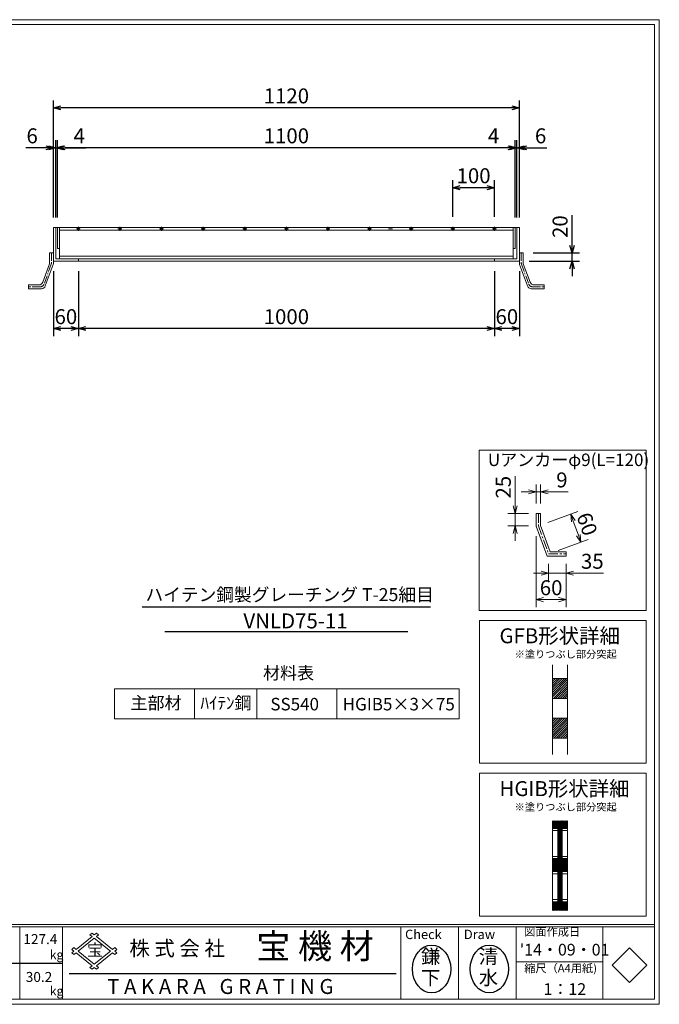
# Model space of a CAD drawing. Units: millimetres. Extents: x -180 to 3168, y -590 to 1778.
# Drawn here: x 1630 to 3168, y -590 to 1778 of the extents above; entities that cross this region are included whole.
import ezdxf

# ---------------------------------------------------------------- set-up
doc = ezdxf.new("R2010")
doc.units = ezdxf.units.MM
doc.linetypes.add('CENTER', pattern=[10, 6.25, -1.25, 1.25, -1.25])
for name, color, linetype, lineweight in [('エンボス', 4, 'Continuous', 5), ('受け枠', 3, 'Continuous', 9), ('寸法線', 2, 'Continuous', 9), ('本体', 7, 'Continuous', 13), ('枠寸法', 31, 'Continuous', 9)]:
    doc.layers.add(name, color=color, linetype=linetype, lineweight=lineweight)
doc.layers.add('外枠', color=7, linetype='Continuous')
doc.dimstyles.new('ISO-25', dxfattribs={"dimscale": 12, "dimtxt": 3, "dimasz": 1.5, "dimexe": 1.5, "dimexo": 2, "dimgap": 0.5, "dimtad": 1, "dimdsep": 46, "dimtxsty": 'Standard', "dimblk": 'OPEN30', "dimcen": 2.5, "dimadec": 0, "dimazin": 0, "dimtfac": 1, "dimtmove": 0, "dimatfit": 0, "dimldrblk": 'OPEN30', "dimfxl": 1, "dimarcsym": 0})
pattern_1 = [(45, (-292.3178, -97.7998), (-1.122532, 1.122532), [])]

# ---------------------------------------------------------------- blocks, each defined once
blk = doc.blocks.new('_Open30')
at = {"color": 0, "linetype": 'ByBlock', "lineweight": -2}
for p, q in [((-1, 0.27), (0, 0)), ((0, 0), (-1, -0.27)), ((0, 0), (-1, 0))]:
    blk.add_line(p, q, dxfattribs=at)
blk = doc.blocks.new('*D11')
at = {"layer": 'Defpoints', "color": 0, "ltscale": 3}
for p in [(1711.1, 1565.9), (1711.1, 1277.9), (2831.1, 1277.9)]:
    blk.add_point(p, dxfattribs=at)
at = {"layer": '枠寸法', "color": 0, "lineweight": -2, "ltscale": 3}
for p, q in [((1711.1, 1301.9), (1711.1, 1583.9)), ((2813.1, 1565.9), (1729.1, 1565.9)), ((2831.1, 1301.9), (2831.1, 1583.9))]:
    blk.add_line(p, q, dxfattribs=at)
at = {"layer": '枠寸法', "color": 0, "lineweight": -2, "ltscale": 3, "xscale": 18, "yscale": 18, "zscale": 18, "rotation": 180}
blk.add_blockref('_Open30', (1711.1, 1565.9), dxfattribs=at)
at = {"layer": '枠寸法', "color": 0, "lineweight": -2, "ltscale": 3, "xscale": 18, "yscale": 18, "zscale": 18}
blk.add_blockref('_Open30', (2831.1, 1565.9), dxfattribs=at)
at = {"layer": '枠寸法', "color": 0, "ltscale": 3, "insert": (2271.1, 1589.9), "char_height": 36, "attachment_point": 5}
blk.add_mtext('1120', dxfattribs=at)
blk = doc.blocks.new('*D12')
at = {"layer": 'Defpoints', "color": 0, "ltscale": 3}
for p in [(2771.1, 1196.9), (2831.1, 1196.9), (2771.1, 1035)]:
    blk.add_point(p, dxfattribs=at)
at = {"layer": '枠寸法', "color": 0, "lineweight": -2, "ltscale": 3}
for p, q in [((2771.1, 1172.9), (2771.1, 1017)), ((2831.1, 1172.9), (2831.1, 1017)), ((2813.1, 1035), (2789.1, 1035))]:
    blk.add_line(p, q, dxfattribs=at)
at = {"layer": '枠寸法', "color": 0, "lineweight": -2, "ltscale": 3, "xscale": 18, "yscale": 18, "zscale": 18, "rotation": 180}
blk.add_blockref('_Open30', (2771.1, 1035), dxfattribs=at)
at = {"layer": '枠寸法', "color": 0, "lineweight": -2, "ltscale": 3, "xscale": 18, "yscale": 18, "zscale": 18}
blk.add_blockref('_Open30', (2831.1, 1035), dxfattribs=at)
at = {"layer": '枠寸法', "color": 0, "ltscale": 3, "insert": (2801.1, 1059), "char_height": 36, "attachment_point": 5}
blk.add_mtext('60', dxfattribs=at)
blk = doc.blocks.new('*D13')
at = {"layer": 'Defpoints', "color": 0, "ltscale": 3}
for p in [(1771.1, 1196.9), (2771.1, 1196.9), (1771.1, 1035)]:
    blk.add_point(p, dxfattribs=at)
at = {"layer": '枠寸法', "color": 0, "lineweight": -2, "ltscale": 3}
for p, q in [((1771.1, 1172.9), (1771.1, 1017)), ((2771.1, 1172.9), (2771.1, 1017)), ((2753.1, 1035), (1789.1, 1035))]:
    blk.add_line(p, q, dxfattribs=at)
at = {"layer": '枠寸法', "color": 0, "lineweight": -2, "ltscale": 3, "xscale": 18, "yscale": 18, "zscale": 18, "rotation": 180}
blk.add_blockref('_Open30', (1771.1, 1035), dxfattribs=at)
at = {"layer": '枠寸法', "color": 0, "lineweight": -2, "ltscale": 3, "xscale": 18, "yscale": 18, "zscale": 18}
blk.add_blockref('_Open30', (2771.1, 1035), dxfattribs=at)
at = {"layer": '枠寸法', "color": 0, "ltscale": 3, "insert": (2271.1, 1059), "char_height": 36, "attachment_point": 5}
blk.add_mtext('1000', dxfattribs=at)
blk = doc.blocks.new('*D14')
at = {"layer": 'Defpoints', "color": 0, "ltscale": 3}
for p in [(1711.1, 1196.9), (1771.1, 1196.9), (1711.1, 1035)]:
    blk.add_point(p, dxfattribs=at)
at = {"layer": '枠寸法', "color": 0, "lineweight": -2, "ltscale": 3}
for p, q in [((1711.1, 1172.9), (1711.1, 1017)), ((1771.1, 1172.9), (1771.1, 1017)), ((1753.1, 1035), (1729.1, 1035))]:
    blk.add_line(p, q, dxfattribs=at)
at = {"layer": '枠寸法', "color": 0, "lineweight": -2, "ltscale": 3, "xscale": 18, "yscale": 18, "zscale": 18, "rotation": 180}
blk.add_blockref('_Open30', (1711.1, 1035), dxfattribs=at)
at = {"layer": '枠寸法', "color": 0, "lineweight": -2, "ltscale": 3, "xscale": 18, "yscale": 18, "zscale": 18}
blk.add_blockref('_Open30', (1771.1, 1035), dxfattribs=at)
at = {"layer": '枠寸法', "color": 0, "ltscale": 3, "insert": (1741.1, 1059), "char_height": 36, "attachment_point": 5}
blk.add_mtext('60', dxfattribs=at)
blk = doc.blocks.new('*D15')
at = {"layer": 'Defpoints', "color": 0, "ltscale": 3}
for p in [(2831.1, 1469.9), (2825.1, 1277.9), (2831.1, 1277.9)]:
    blk.add_point(p, dxfattribs=at)
at = {"layer": '枠寸法', "color": 0, "lineweight": -2, "ltscale": 3}
for p, q in [((2807.1, 1469.9), (2789.1, 1469.9)), ((2825.1, 1301.9), (2825.1, 1487.9)), ((2825.1, 1469.9), (2831.1, 1469.9)), ((2831.1, 1301.9), (2831.1, 1487.9)), ((2849.1, 1469.9), (2897.4, 1469.9))]:
    blk.add_line(p, q, dxfattribs=at)
at = {"layer": '枠寸法', "color": 0, "lineweight": -2, "ltscale": 3, "xscale": 18, "yscale": 18, "zscale": 18}
blk.add_blockref('_Open30', (2825.1, 1469.9), dxfattribs=at)
at = {"layer": '枠寸法', "color": 0, "lineweight": -2, "ltscale": 3, "xscale": 18, "yscale": 18, "zscale": 18, "rotation": 180}
blk.add_blockref('_Open30', (2831.1, 1469.9), dxfattribs=at)
at = {"layer": '枠寸法', "color": 0, "ltscale": 3, "insert": (2882.2, 1493.9), "char_height": 36, "attachment_point": 5}
blk.add_mtext('6', dxfattribs=at)
blk = doc.blocks.new('*D16')
at = {"layer": 'Defpoints', "color": 0, "ltscale": 3}
for p in [(1711.1, 1469.9), (1711.1, 1277.9), (1717.1, 1277.9)]:
    blk.add_point(p, dxfattribs=at)
at = {"layer": '枠寸法', "color": 0, "lineweight": -2, "ltscale": 3}
for p, q in [((1693.1, 1469.9), (1644.8, 1469.9)), ((1711.1, 1301.9), (1711.1, 1487.9)), ((1717.1, 1469.9), (1711.1, 1469.9)), ((1717.1, 1301.9), (1717.1, 1487.9)), ((1735.1, 1469.9), (1753.1, 1469.9))]:
    blk.add_line(p, q, dxfattribs=at)
at = {"layer": '枠寸法', "color": 0, "lineweight": -2, "ltscale": 3, "xscale": 18, "yscale": 18, "zscale": 18}
blk.add_blockref('_Open30', (1711.1, 1469.9), dxfattribs=at)
at = {"layer": '枠寸法', "color": 0, "lineweight": -2, "ltscale": 3, "xscale": 18, "yscale": 18, "zscale": 18, "rotation": 180}
blk.add_blockref('_Open30', (1717.1, 1469.9), dxfattribs=at)
at = {"layer": '枠寸法', "color": 0, "ltscale": 3, "insert": (1660, 1493.9), "char_height": 36, "attachment_point": 5}
blk.add_mtext('6', dxfattribs=at)
blk = doc.blocks.new('*D17')
at = {"layer": 'Defpoints', "color": 0, "ltscale": 3}
for p in [(1721.1, 1469.9), (1721.1, 1277.9), (2821.1, 1277.9)]:
    blk.add_point(p, dxfattribs=at)
at = {"layer": '寸法線', "color": 0, "lineweight": -2, "ltscale": 3}
for p, q in [((1721.1, 1301.9), (1721.1, 1487.9)), ((2803.1, 1469.9), (1739.1, 1469.9)), ((2821.1, 1301.9), (2821.1, 1487.9))]:
    blk.add_line(p, q, dxfattribs=at)
at = {"layer": '寸法線', "color": 0, "lineweight": -2, "ltscale": 3, "xscale": 18, "yscale": 18, "zscale": 18, "rotation": 180}
blk.add_blockref('_Open30', (1721.1, 1469.9), dxfattribs=at)
at = {"layer": '寸法線', "color": 0, "lineweight": -2, "ltscale": 3, "xscale": 18, "yscale": 18, "zscale": 18}
blk.add_blockref('_Open30', (2821.1, 1469.9), dxfattribs=at)
at = {"layer": '寸法線', "color": 0, "ltscale": 3, "insert": (2271.1, 1493.9), "char_height": 36, "attachment_point": 5}
blk.add_mtext('1100', dxfattribs=at)
blk = doc.blocks.new('*D18')
at = {"layer": 'Defpoints', "color": 0, "ltscale": 3}
for p in [(1721.1, 1469.9), (1717.1, 1277.9), (1721.1, 1277.9)]:
    blk.add_point(p, dxfattribs=at)
at = {"layer": '枠寸法', "color": 0, "lineweight": -2, "ltscale": 3}
for p, q in [((1699.1, 1469.9), (1681.1, 1469.9)), ((1717.1, 1301.9), (1717.1, 1487.9)), ((1717.1, 1469.9), (1721.1, 1469.9)), ((1721.1, 1301.9), (1721.1, 1487.9)), ((1739.1, 1469.9), (1789.4, 1469.9))]:
    blk.add_line(p, q, dxfattribs=at)
at = {"layer": '枠寸法', "color": 0, "lineweight": -2, "ltscale": 3, "xscale": 18, "yscale": 18, "zscale": 18}
blk.add_blockref('_Open30', (1717.1, 1469.9), dxfattribs=at)
at = {"layer": '枠寸法', "color": 0, "lineweight": -2, "ltscale": 3, "xscale": 18, "yscale": 18, "zscale": 18, "rotation": 180}
blk.add_blockref('_Open30', (1721.1, 1469.9), dxfattribs=at)
at = {"layer": '枠寸法', "color": 0, "ltscale": 3, "insert": (1773.2, 1493.9), "char_height": 36, "attachment_point": 5}
blk.add_mtext('4', dxfattribs=at)
blk = doc.blocks.new('*D19')
at = {"layer": 'Defpoints', "color": 0, "ltscale": 3}
for p in [(2821.1, 1469.9), (2821.1, 1277.9), (2825.1, 1277.9)]:
    blk.add_point(p, dxfattribs=at)
at = {"layer": '枠寸法', "color": 0, "lineweight": -2, "ltscale": 3}
for p, q in [((2803.1, 1469.9), (2752.8, 1469.9)), ((2821.1, 1301.9), (2821.1, 1487.9)), ((2825.1, 1469.9), (2821.1, 1469.9)), ((2825.1, 1301.9), (2825.1, 1487.9)), ((2843.1, 1469.9), (2861.1, 1469.9))]:
    blk.add_line(p, q, dxfattribs=at)
at = {"layer": '枠寸法', "color": 0, "lineweight": -2, "ltscale": 3, "xscale": 18, "yscale": 18, "zscale": 18}
blk.add_blockref('_Open30', (2821.1, 1469.9), dxfattribs=at)
at = {"layer": '枠寸法', "color": 0, "lineweight": -2, "ltscale": 3, "xscale": 18, "yscale": 18, "zscale": 18, "rotation": 180}
blk.add_blockref('_Open30', (2825.1, 1469.9), dxfattribs=at)
at = {"layer": '枠寸法', "color": 0, "ltscale": 3, "insert": (2769, 1493.9), "char_height": 36, "attachment_point": 5}
blk.add_mtext('4', dxfattribs=at)
blk = doc.blocks.new('*D20')
at = {"layer": 'Defpoints', "color": 0, "ltscale": 3}
for p in [(2840.1, 1216.9), (2957.7, 1216.9), (2831.1, 1196.9)]:
    blk.add_point(p, dxfattribs=at)
at = {"layer": '枠寸法', "color": 0, "lineweight": -2, "ltscale": 3}
for p, q in [((2957.7, 1234.9), (2957.7, 1307.6)), ((2864.1, 1216.9), (2975.7, 1216.9)), ((2957.7, 1196.9), (2957.7, 1216.9)), ((2855.1, 1196.9), (2975.7, 1196.9)), ((2957.7, 1178.9), (2957.7, 1160.9))]:
    blk.add_line(p, q, dxfattribs=at)
at = {"layer": '枠寸法', "color": 0, "lineweight": -2, "ltscale": 3, "xscale": 18, "yscale": 18, "zscale": 18}
for p, rotation in [((2957.7, 1216.9), 270), ((2957.7, 1196.9), 90)]:
    blk.add_blockref('_Open30', p, dxfattribs=dict(at, rotation=rotation))
at = {"layer": '枠寸法', "color": 0, "ltscale": 3, "insert": (2933.7, 1280.2), "char_height": 36, "attachment_point": 5, "rotation": 90}
blk.add_mtext('20', dxfattribs=at)
blk = doc.blocks.new('HGIB詳細')
at = {"layer": 'エンボス', "linetype": 'Continuous'}
h = blk.add_hatch(dxfattribs=at)
h.set_pattern_fill('ANSI31', color=256, scale=0.5, style=0)
h.set_pattern_definition(pattern_1)
h.paths.add_polyline_path([(-176.9, 191.2), (-187.7, 191.2), (-187.7, 175.7), (-176.9, 175.7)])
h.paths.add_polyline_path([(-157.5, 191.2), (-168.3, 191.2), (-168.3, 175.7), (-157.5, 175.7)])
h.paths.add_polyline_path([(-157.5, 115.2), (-168.3, 115.2), (-168.3, 89.3), (-157.5, 89.3)])
h.paths.add_polyline_path([(-176.9, 115.2), (-187.7, 115.2), (-187.7, 89.3), (-176.9, 89.3)])
h.paths.add_polyline_path([(-176.9, 28.8), (-187.7, 28.8), (-187.7, 11.2), (-176.9, 11.2)])
h.paths.add_polyline_path([(-157.5, 28.8), (-168.3, 28.8), (-168.3, 11.2), (-157.5, 11.2)])
h = blk.add_hatch(dxfattribs=at)
h.set_pattern_fill('ANSI31', color=256, scale=0.5, style=0)
h.set_pattern_definition(pattern_1)
h.paths.add_polyline_path([(-168.3, 191.2), (-176.9, 191.2), (-176.9, 11.2), (-168.3, 11.2)])
at = {"layer": 'エンボス', "lineweight": 0}
for p, q in [((-187.7, 191.2), (-187.7, 11.2)), ((-157.5, 191.2), (-157.5, 11.2))]:
    blk.add_line(p, q, dxfattribs=at)
at = {"layer": 'エンボス', "linetype": 'Continuous'}
for p, q in [((-176.9, 191.2), (-176.9, 11.2)), ((-168.3, 191.2), (-168.3, 11.2)), ((-187.7, 175.7), (-176.9, 175.7)), ((-187.7, 171.4), (-176.9, 171.4)), ((-168.3, 175.7), (-157.5, 175.7)), ((-168.3, 171.4), (-157.5, 171.4)), ((-187.7, 119.5), (-176.9, 119.5)), ((-168.3, 119.5), (-157.5, 119.5)), ((-187.7, 115.2), (-176.9, 115.2)), ((-168.3, 115.2), (-157.5, 115.2)), ((-187.7, 89.3), (-176.9, 89.3)), ((-187.7, 85), (-176.9, 85)), ((-168.3, 89.3), (-157.5, 89.3)), ((-168.3, 85), (-157.5, 85)), ((-187.7, 33.1), (-176.9, 33.1)), ((-187.7, 28.8), (-176.9, 28.8)), ((-168.3, 33.1), (-157.5, 33.1)), ((-168.3, 28.8), (-157.5, 28.8))]:
    blk.add_line(p, q, dxfattribs=at)
blk.add_lwpolyline([(-334.3, 286.2), (0, 286.2), (0, 0), (-334.3, 0)], close=True, dxfattribs=at)
blk.add_text('HGIB形状詳細', height=30, dxfattribs=at).set_placement((-294.1, 240.5))
at = {"layer": 'エンボス', "linetype": 'Continuous', "insert": (-263.8, 226.3), "char_height": 15, "width": 256.247, "attachment_point": 1}
blk.add_mtext('※塗りつぶし部分突起', dxfattribs=at)
blk = doc.blocks.new('*D28')
at = {"layer": 'Defpoints', "color": 0, "ltscale": 3}
for p in [(2671.1, 1373.9), (2671.1, 1279.5), (2771.1, 1279.5)]:
    blk.add_point(p, dxfattribs=at)
at = {"layer": '寸法線', "color": 0, "lineweight": -2, "ltscale": 3}
for p, q in [((2671.1, 1303.5), (2671.1, 1391.9)), ((2753.1, 1373.9), (2689.1, 1373.9)), ((2771.1, 1303.5), (2771.1, 1391.9))]:
    blk.add_line(p, q, dxfattribs=at)
at = {"layer": '寸法線', "color": 0, "lineweight": -2, "ltscale": 3, "xscale": 18, "yscale": 18, "zscale": 18, "rotation": 180}
blk.add_blockref('_Open30', (2671.1, 1373.9), dxfattribs=at)
at = {"layer": '寸法線', "color": 0, "lineweight": -2, "ltscale": 3, "xscale": 18, "yscale": 18, "zscale": 18}
blk.add_blockref('_Open30', (2771.1, 1373.9), dxfattribs=at)
at = {"layer": '寸法線', "color": 0, "ltscale": 3, "insert": (2721.1, 1397.9), "char_height": 36, "attachment_point": 5}
blk.add_mtext('100', dxfattribs=at)
blk = doc.blocks.new('*D29')
at = {"layer": 'Defpoints', "color": 0, "ltscale": 3}
for p in [(139.2, 113.2), (174.2, 113.2), (174.2, 74.7)]:
    blk.add_point(p, dxfattribs=at)
at = {"layer": '枠寸法', "color": 0, "lineweight": -2, "ltscale": 3}
for p, q in [((139.2, 93.2), (139.2, 59.7)), ((174.2, 93.2), (174.2, 59.7)), ((124.2, 74.7), (109.2, 74.7)), ((139.2, 74.7), (174.2, 74.7)), ((189.2, 74.7), (249.2, 74.7))]:
    blk.add_line(p, q, dxfattribs=at)
at = {"layer": '枠寸法', "color": 0, "lineweight": -2, "ltscale": 3, "xscale": 15, "yscale": 15, "zscale": 15}
blk.add_blockref('_Open30', (139.2, 74.7), dxfattribs=at)
at = {"layer": '枠寸法', "color": 0, "lineweight": -2, "ltscale": 3, "xscale": 15, "yscale": 15, "zscale": 15, "rotation": 180}
blk.add_blockref('_Open30', (174.2, 74.7), dxfattribs=at)
at = {"layer": '枠寸法', "color": 0, "ltscale": 3, "insert": (226.7, 94.7), "char_height": 30, "attachment_point": 5}
blk.add_mtext('35', dxfattribs=at)
blk = doc.blocks.new('*D30')
at = {"layer": 'Defpoints', "color": 0, "ltscale": 3}
for p in [(118.7, 169.6), (204, 136.8), (139.2, 113.2)]:
    blk.add_point(p, dxfattribs=at)
at = {"layer": '枠寸法', "color": 0, "lineweight": -2, "ltscale": 3}
for p, q in [((137.5, 176.5), (197.6, 198.3)), ((188.6, 179.1), (198.9, 150.9)), ((158, 120.1), (218.1, 142))]:
    blk.add_line(p, q, dxfattribs=at)
at = {"layer": '枠寸法', "color": 0, "lineweight": -2, "ltscale": 3, "xscale": 15, "yscale": 15, "zscale": 15}
for p, rotation in [((183.5, 193.2), 110), ((204, 136.8), 290)]:
    blk.add_blockref('_Open30', p, dxfattribs=dict(at, rotation=rotation))
at = {"layer": '枠寸法', "color": 0, "ltscale": 3, "insert": (212.5, 171.9), "char_height": 30, "attachment_point": 5, "rotation": 290}
blk.add_mtext('60', dxfattribs=at)
blk = doc.blocks.new('*D31')
at = {"layer": 'Defpoints', "color": 0, "ltscale": 3}
for p in [(114.2, 168.8), (174.2, 108.7), (114.2, 21.7)]:
    blk.add_point(p, dxfattribs=at)
at = {"layer": '枠寸法', "color": 0, "lineweight": -2, "ltscale": 3}
for p, q in [((114.2, 148.8), (114.2, 6.7)), ((174.2, 88.7), (174.2, 6.7)), ((159.2, 21.7), (129.2, 21.7))]:
    blk.add_line(p, q, dxfattribs=at)
at = {"layer": '枠寸法', "color": 0, "lineweight": -2, "ltscale": 3, "xscale": 15, "yscale": 15, "zscale": 15, "rotation": 180}
blk.add_blockref('_Open30', (114.2, 21.7), dxfattribs=at)
at = {"layer": '枠寸法', "color": 0, "lineweight": -2, "ltscale": 3, "xscale": 15, "yscale": 15, "zscale": 15}
blk.add_blockref('_Open30', (174.2, 21.7), dxfattribs=at)
at = {"layer": '枠寸法', "color": 0, "ltscale": 3, "insert": (144.2, 41.7), "char_height": 30, "attachment_point": 5}
blk.add_mtext('60', dxfattribs=at)
blk = doc.blocks.new('*D32')
at = {"layer": 'Defpoints', "color": 0, "ltscale": 3}
for p in [(72.3, 194.6), (118.7, 194.6), (118.7, 169.6)]:
    blk.add_point(p, dxfattribs=at)
at = {"layer": '枠寸法', "color": 0, "lineweight": -2, "ltscale": 3}
for p, q in [((72.3, 209.6), (72.3, 269.5)), ((98.7, 194.6), (57.3, 194.6)), ((72.3, 169.6), (72.3, 194.6)), ((98.7, 169.6), (57.3, 169.6)), ((72.3, 154.6), (72.3, 139.6))]:
    blk.add_line(p, q, dxfattribs=at)
at = {"layer": '枠寸法', "color": 0, "lineweight": -2, "ltscale": 3, "xscale": 15, "yscale": 15, "zscale": 15}
for p, rotation in [((72.3, 194.6), 270), ((72.3, 169.6), 90)]:
    blk.add_blockref('_Open30', p, dxfattribs=dict(at, rotation=rotation))
at = {"layer": '枠寸法', "color": 0, "ltscale": 3, "insert": (52.3, 247.1), "char_height": 30, "attachment_point": 5, "rotation": 90}
blk.add_mtext('25', dxfattribs=at)
blk = doc.blocks.new('*D33')
at = {"layer": 'Defpoints', "color": 0, "ltscale": 3}
for p in [(123.2, 237.8), (114.2, 194.6), (123.2, 194.6)]:
    blk.add_point(p, dxfattribs=at)
at = {"layer": '枠寸法', "color": 0, "lineweight": -2, "ltscale": 3}
for p, q in [((99.2, 237.8), (84.2, 237.8)), ((114.2, 214.6), (114.2, 252.8)), ((114.2, 237.8), (123.2, 237.8)), ((123.2, 214.6), (123.2, 252.8)), ((138.2, 237.8), (178.4, 237.8))]:
    blk.add_line(p, q, dxfattribs=at)
at = {"layer": '枠寸法', "color": 0, "lineweight": -2, "ltscale": 3, "xscale": 15, "yscale": 15, "zscale": 15}
blk.add_blockref('_Open30', (114.2, 237.8), dxfattribs=at)
at = {"layer": '枠寸法', "color": 0, "lineweight": -2, "ltscale": 3, "xscale": 15, "yscale": 15, "zscale": 15, "rotation": 180}
blk.add_blockref('_Open30', (123.2, 237.8), dxfattribs=at)
at = {"layer": '枠寸法', "color": 0, "ltscale": 3, "insert": (165.8, 257.8), "char_height": 30, "attachment_point": 5}
blk.add_mtext('9', dxfattribs=at)
blk = doc.blocks.new('鎌下')
at = {"layer": '外枠', "linetype": 'Continuous'}
blk.add_ellipse((61.7, -84.6), major_axis=(0, -47.9), ratio=0.8, dxfattribs=at)
at = {"layer": '外枠', "linetype": 'Continuous', "char_height": 28.175, "width": 43.853, "attachment_point": 1}
for s, insert in [('{\\fHGSeikaishotaiPRO|b0|i0|c128|p65;鎌}', (40.6, -45.6)), ('{\\fHGSeikaishotaiPRO|b0|i0|c128|p65;下}', (40.6, -88.1))]:
    blk.add_mtext(s, dxfattribs=dict(at, insert=insert))
blk = doc.blocks.new('GFB新')
at = {"layer": 'エンボス', "ltscale": 3}
h = blk.add_hatch(dxfattribs=at)
h.set_pattern_fill('ANSI31', color=256, style=0)
h.set_pattern_definition([(45, (-2600.231, 55.2748), (-2.245064, 2.245064), [])])
h.paths.add_polyline_path([(-171.6, 183.6), (-201.8, 183.6), (-201.8, 143.6), (-171.6, 143.6)])
h.paths.add_polyline_path([(-171.6, 103.6), (-201.8, 103.6), (-201.8, 63.6), (-171.6, 63.6)])
at = {"layer": 'エンボス', "lineweight": 0}
for p, q in [((-201.8, 211), (-201.8, 31)), ((-171.6, 211), (-171.6, 31))]:
    blk.add_line(p, q, dxfattribs=at)
at = {"layer": 'エンボス', "linetype": 'Continuous'}
for p, q in [((-201.8, 183.6), (-171.6, 183.6)), ((-201.8, 143.6), (-171.6, 143.6)), ((-201.8, 103.6), (-171.6, 103.6)), ((-201.8, 63.6), (-171.6, 63.6))]:
    blk.add_line(p, q, dxfattribs=at)
blk.add_lwpolyline([(-348.4, 299.7), (-14.1, 299.7), (-14.1, 13.5), (-348.4, 13.5)], close=True, dxfattribs=at)
blk.add_text('GFB形状詳細', height=30, dxfattribs=at).set_placement((-308.2, 254))
at = {"layer": 'エンボス', "linetype": 'Continuous', "insert": (-277.9, 239.7), "char_height": 15, "width": 256.247, "attachment_point": 1}
blk.add_mtext('※塗りつぶし部分突起', dxfattribs=at)
blk = doc.blocks.new('詳細四方枠UｱﾝｶｰH56以上')
at = {"layer": '枠寸法', "ltscale": 3}
for p, q in [((114.188, 168.823), (114.188, 194.616)), ((114.188, 194.616), (123.188, 194.616)), ((123.188, 194.616), (123.188, 170.41)), ((136.058, 108.735), (114.188, 168.823)), ((142.36, 117.735), (123.188, 170.41)), ((174.209, 108.735), (136.058, 108.735)), ((174.209, 117.735), (142.36, 117.735)), ((174.209, 117.735), (174.209, 108.735))]:
    blk.add_line(p, q, dxfattribs=at)
at = {"layer": '枠寸法', "linetype": 'CENTER', "ltscale": 3}
for p, q in [((118.688, 194.616), (118.688, 169.616)), ((118.688, 169.616), (139.209, 113.235)), ((139.209, 113.235), (174.209, 113.235))]:
    blk.add_line(p, q, dxfattribs=at)
at = {"layer": '枠寸法', "ltscale": 3}
blk.add_lwpolyline([(0, 321.255), (334.82, 321.255), (334.82, 0), (0, 0)], close=True, dxfattribs=at)
at = {"layer": '枠寸法', "linetype": 'Continuous', "lineweight": 9, "ltscale": 100, "insert": (17.507, 314.465), "char_height": 25, "width": 1015.1375, "attachment_point": 1}
blk.add_mtext('Uアンカーφ9(L=120)', dxfattribs=at)
at = {"layer": '枠寸法', "ltscale": 3}
dim = blk.add_linear_dim(base=(123.188, 237.757), p1=(114.188, 194.616), p2=(123.188, 194.616), dimstyle='ISO-25', dxfattribs=at)
dim.commit()
dim.dimension.update_dxf_attribs({"geometry": '*D33', "text_midpoint": (165.802, 257.757)})
for p1, p2, distance, picture, middle in [((118.688, 169.616), (118.688, 194.616), 46.353, '*D32', (52.335, 247.053)), ((118.688, 169.616), (139.209, 113.235), 68.96, '*D30', (212.544, 171.852)), ((139.209, 113.235), (174.209, 113.235), -38.537, '*D29', (226.722, 94.697))]:
    dim = blk.add_aligned_dim(p1=p1, p2=p2, distance=distance, dimstyle='ISO-25', dxfattribs=at)
    dim.commit()
    dim.dimension.update_dxf_attribs({"geometry": picture, "text_midpoint": middle})
dim = blk.add_linear_dim(base=(114.188, 21.655), p1=(174.209, 108.735), p2=(114.188, 168.823), dimstyle='ISO-25', override={"dimdec": 0}, dxfattribs=at)
dim.commit()
dim.dimension.update_dxf_attribs({"geometry": '*D31', "text_midpoint": (144.199, 41.655)})

msp = doc.modelspace()

# ---------------------------------------------------------------- linework, layer by layer
at = {"layer": '受け枠', "ltscale": 3}
for p, q in [((2831.097, 1277.869), (1711.097, 1277.869)), ((1711.097, 1192.821), (1711.097, 1277.869)), ((1717.097, 1277.869), (1717.097, 1202.869)), ((2825.097, 1277.869), (2825.097, 1202.869)), ((2831.097, 1192.821), (2831.097, 1277.869)), ((1702.097, 1216.869), (1702.097, 1194.408)), ((1711.097, 1216.869), (1702.097, 1216.869)), ((2831.097, 1216.869), (2840.097, 1216.869)), ((2840.097, 1216.869), (2840.097, 1194.408)), ((1685.296, 1146.501), (1701.5, 1191.022)), ((1691.598, 1137.501), (1710.5, 1189.435)), ((2831.097, 1196.869), (1711.097, 1196.869)), ((2825.097, 1202.869), (1717.097, 1202.869)), ((1771.097, 1202.869), (1771.097, 1196.869)), ((2771.097, 1202.869), (2771.097, 1196.869)), ((2850.597, 1137.501), (2831.694, 1189.435)), ((2856.899, 1146.501), (2840.694, 1191.022)), ((1651.076, 1139.987), (1651.076, 1130.987)), ((1651.076, 1139.987), (1675.993, 1139.987)), ((2891.119, 1139.987), (2866.202, 1139.987)), ((2891.119, 1139.987), (2891.119, 1130.987)), ((1651.076, 1130.987), (1682.295, 1130.987)), ((2891.119, 1130.987), (2859.9, 1130.987))]:
    msp.add_line(p, q, dxfattribs=at)
at = {"layer": '受け枠', "linetype": 'CENTER', "ltscale": 3}
for p, q in [((1706.597, 1216.869), (1706.597, 1193.615)), ((2835.597, 1216.869), (2835.597, 1193.615)), ((1706, 1190.229), (1688.447, 1142.001)), ((2836.194, 1190.229), (2853.748, 1142.001)), ((1679.144, 1135.487), (1651.076, 1135.487)), ((2863.051, 1135.487), (2891.119, 1135.487))]:
    msp.add_line(p, q, dxfattribs=at)
at = {"layer": '受け枠', "ltscale": 3}
for centre, start, end in [((1692.197, 1194.408), 340, 0), ((1701.197, 1192.821), 340, 0), ((2840.997, 1192.821), 180, 200), ((2849.997, 1194.408), 180, 200), ((1675.993, 1149.887), 270, 340), ((1682.295, 1140.887), 270, 340), ((2859.9, 1140.887), 200, 270), ((2866.202, 1149.887), 200, 270)]:
    msp.add_arc(centre, 9.9, start, end, dxfattribs=at)
at = {"layer": '受け枠', "linetype": 'CENTER', "ltscale": 3}
for centre, start, end in [((1696.697, 1193.615), 340, 0), ((2845.497, 1193.615), 180, 200), ((1679.144, 1145.387), 270, 340), ((2863.051, 1145.387), 200, 270)]:
    msp.add_arc(centre, 9.9, start, end, dxfattribs=at)
at = {"layer": '外枠', "lineweight": 9, "ltscale": 80}
for p, q in [((3167.525, 1777.869), (-179.889, 1777.869)), ((3167.525, -590.054), (3167.525, 1777.869)), ((-179.889, -590.054), (3167.525, -590.054))]:
    msp.add_line(p, q, dxfattribs=at)
at = {"layer": '外枠', "lineweight": 9, "ltscale": 100}
for p, q in [((-167.889, 1766.599), (3156.255, 1766.599)), ((3156.255, 1766.599), (3156.255, -578.054)), ((-167.889, -578.054), (3156.255, -578.054))]:
    msp.add_line(p, q, dxfattribs=at)
at = {"layer": '外枠', "ltscale": 3}
for p, q in [((1924.33, 366.151), (2617.865, 366.151)), ((1979.114, 306.151), (2563.081, 306.151)), ((1246.349, -490.814), (1732.853, -490.814)), ((1748.598, -516.049), (2534.72, -516.049))]:
    msp.add_line(p, q, dxfattribs=at)
at = {"layer": '外枠', "linetype": 'Continuous', "lineweight": 9, "ltscale": 100}
for p, q in [((-167.889, -397.94), (3156.255, -397.94)), ((-167.889, -403.575), (3156.255, -403.575)), ((1630.527, -403.575), (1630.527, -578.054)), ((1732.853, -403.575), (1732.853, -578.054)), ((1804.235, -418.618), (1799.058, -422.76)), ((1799.058, -422.76), (1804.235, -426.901)), ((1804.235, -418.618), (1809.412, -422.76)), ((1814.588, -418.618), (1809.412, -422.76)), ((1814.588, -418.618), (1819.765, -422.76)), ((1819.765, -422.76), (1814.588, -426.901)), ((2546.188, -403.575), (2546.188, -578.054)), ((2684.974, -403.575), (2684.974, -578.054)), ((2823.76, -403.575), (2823.76, -578.054)), ((3032.106, -403.575), (3032.106, -578.054)), ((1804.235, -426.901), (1765.421, -457.952)), ((1809.412, -431.042), (1770.598, -462.093)), ((1809.412, -431.042), (1848.225, -462.093)), ((1814.588, -426.901), (1853.402, -457.952)), ((1760.245, -453.811), (1755.068, -457.952)), ((1760.245, -462.093), (1755.068, -457.952)), ((1760.245, -462.093), (1755.068, -466.234)), ((1760.245, -470.376), (1755.068, -466.234)), ((1765.421, -457.952), (1760.245, -453.811)), ((1765.421, -466.234), (1760.245, -470.376)), ((1804.235, -497.285), (1765.421, -466.234)), ((1809.412, -493.144), (1770.598, -462.093)), ((1848.225, -462.093), (1809.412, -493.144)), ((1853.402, -466.234), (1814.588, -497.285)), ((1858.579, -453.811), (1853.402, -457.952)), ((1853.402, -466.234), (1858.579, -470.376)), ((1858.579, -453.811), (1863.755, -457.952)), ((1863.755, -457.952), (1858.579, -462.093)), ((1858.579, -462.093), (1863.755, -466.234)), ((1863.755, -466.234), (1858.579, -470.376)), ((3095.679, -453.9), (3053.842, -495.737)), ((3137.516, -495.737), (3095.679, -453.9)), ((3032.106, -487.997), (2823.76, -487.997)), ((3053.842, -495.737), (3095.679, -537.574)), ((3095.679, -537.574), (3137.516, -495.737)), ((1804.235, -497.285), (1799.058, -501.427)), ((1804.235, -505.568), (1799.058, -501.427)), ((1809.412, -501.427), (1804.235, -505.568)), ((1814.588, -505.568), (1809.412, -501.427)), ((1819.765, -501.427), (1814.588, -497.285)), ((1819.765, -501.427), (1814.588, -505.568))]:
    msp.add_line(p, q, dxfattribs=at)
at = {"layer": '外枠', "linetype": 'Continuous'}
msp.add_ellipse((2758.991, -505.093), major_axis=(0, -57.431), ratio=0.8, dxfattribs=at)
at = {"layer": '本体'}
for p, q in [((1771.097, 1270.04), (1771.097, 1279.505)), ((1871.097, 1270.04), (1871.097, 1279.505)), ((1971.097, 1270.04), (1971.097, 1279.505)), ((2071.097, 1270.04), (2071.097, 1279.505)), ((2171.097, 1270.04), (2171.097, 1279.505)), ((2271.097, 1270.04), (2271.097, 1279.505)), ((2371.097, 1270.04), (2371.097, 1279.505)), ((2471.097, 1270.04), (2471.097, 1279.505)), ((2571.097, 1270.04), (2571.097, 1279.505)), ((2671.097, 1270.04), (2671.097, 1279.505)), ((2771.097, 1270.04), (2771.097, 1279.505)), ((1766.31, 1274.869), (1775.775, 1274.869)), ((1866.31, 1274.869), (1875.775, 1274.869)), ((1975.885, 1274.869), (1966.419, 1274.869)), ((2075.885, 1274.869), (2066.419, 1274.869)), ((2175.885, 1274.869), (2166.419, 1274.869)), ((2275.885, 1274.869), (2266.419, 1274.869)), ((2375.885, 1274.869), (2366.419, 1274.869)), ((2475.885, 1274.869), (2466.419, 1274.869)), ((2525.885, 1274.869), (2516.419, 1274.869)), ((2575.885, 1274.869), (2566.419, 1274.869)), ((2675.885, 1274.869), (2666.419, 1274.869)), ((2775.885, 1274.869), (2766.419, 1274.869))]:
    msp.add_line(p, q, dxfattribs=at)
at = {"layer": '本体', "ltscale": 3}
for p, q in [((1721.097, 1277.869), (1721.097, 1227.869)), ((2821.097, 1277.869), (1721.097, 1277.869)), ((1725.597, 1277.869), (1725.597, 1202.869)), ((2816.597, 1271.869), (1725.597, 1271.869)), ((2816.597, 1277.869), (2816.597, 1202.869)), ((2821.097, 1277.869), (2821.097, 1227.869)), ((1725.597, 1227.869), (1721.097, 1227.869)), ((2816.597, 1208.869), (1725.597, 1208.869)), ((2821.097, 1227.869), (2816.597, 1227.869)), ((1725.597, 1202.869), (2816.597, 1202.869)), ((1858.163, 168.81), (2686.163, 168.81)), ((1858.163, 168.81), (1858.163, 96.81)), ((2050.163, 168.81), (2050.163, 96.81)), ((2200.163, 168.81), (2200.163, 96.81)), ((2392.163, 168.81), (2392.163, 96.81)), ((2686.163, 168.81), (2686.163, 96.81)), ((1858.163, 96.81), (2686.163, 96.81))]:
    msp.add_line(p, q, dxfattribs=at)
at = {"layer": '本体'}
for centre in [(1771.097, 1274.869), (1871.097, 1274.869), (1971.097, 1274.869), (2071.097, 1274.869), (2171.097, 1274.869), (2271.097, 1274.869), (2371.097, 1274.869), (2471.097, 1274.869), (2571.097, 1274.869), (2671.097, 1274.869), (2771.097, 1274.869)]:
    msp.add_circle(centre, 3, dxfattribs=at)

# ---------------------------------------------------------------- block references
at = {"layer": '外枠', "ltscale": 3, "xscale": 1.199999999999999, "yscale": 1.199999999999999, "zscale": 1.199999999999999}
msp.add_blockref('鎌下', (2546.188, -403.575), dxfattribs=at)
at = {"layer": '寸法線', "ltscale": 3, "xscale": 1.199999999999999, "yscale": 1.199999999999999, "zscale": 1.199999999999999}
msp.add_blockref('詳細四方枠UｱﾝｶｰH56以上', (2734.471, 357.044), dxfattribs=at)
at = {"layer": '本体', "ltscale": 3, "xscale": 1.199999999999999, "yscale": 1.199999999999999, "zscale": 1.199999999999999}
msp.add_blockref('GFB新', (3153.175, -26.612), dxfattribs=at)
at = {"layer": '枠寸法', "ltscale": 3, "xscale": 1.199999999999999, "yscale": 1.199999999999999, "zscale": 1.199999999999999}
msp.add_blockref('HGIB詳細', (3136.255, -377.94), dxfattribs=at)

# ---------------------------------------------------------------- texts
at = {"layer": '外枠', "linetype": 'Continuous', "lineweight": 9, "ltscale": 100, "attachment_point": 1}
for s, insert, char_height, width in [('ハイテン鋼製グレーチング T-25細目', (1932.476, 410.754), 31.2, 706.68768), ('\\A1;VNLD75-11', (2167.845, 349.994), 36, 359.52383), ('材料表', (2215.025, 221.777), 30, 1218.165), ('主部材', (1896.367, 149.777), 30, 131.14962), ('ﾊｲﾃﾝ鋼', (2064.629, 149.777), 30, 249.4662), ('SS540', (2232.593, 146.808), 30, 120.91153), ('HGIB5×3×75', (2406.417, 146.808), 30, 285.06786), ('127.4', (1638.935, -421.245), 24, 1218.165), ('宝 機 材', (2198.807, -420.216), 60, 322.96536), ('Check', (2556.46, -410.639), 22.5397, 328.96571), ('Draw', (2697.753, -410.639), 22.5397, 328.96571), ('図面作成日', (2842.789, -405.578), 19.7222, 328.96572), ('{\\fＭＳ ゴシック|b0|i0|c128|p49;宝}', (1791.52, -445.072), 28.74472, 28.62071), ('株 式 会 社', (1893.736, -437.453), 36, 339.39564), ("'14・09・01", (2832.094, -444.589), 28.1746, 328.96572), ('kg', (1702.269, -459.958), 21.6, 30.5472), ('縮尺（A4用紙)', (2842.789, -493.425), 19.7222, 328.96572), ('30.2', (1644.684, -512.294), 24, 1218.165), ('T A K A R A   G R A T I N G', (1840.458, -529.196), 36.00029, 647.37931), ('1：12', (2889.216, -539.364), 28.1746, 328.9657), ('kg', (1702.269, -547.197), 21.6, 30.5472)]:
    msp.add_mtext(s, dxfattribs=dict(at, insert=insert, char_height=char_height, width=width))
at = {"layer": '外枠', "linetype": 'Continuous', "char_height": 33.80953, "width": 52.62324, "attachment_point": 1}
for s, insert in [('{\\fHG正楷書体-PRO|b0|i0|c128|p65;清}', (2733.638, -458.318)), ('{\\fHG正楷書体-PRO|b0|i0|c128|p65;水}', (2733.638, -509.354))]:
    msp.add_mtext(s, dxfattribs=dict(at, insert=insert))

# ---------------------------------------------------------------- dimensions: what is measured, and where the dimension line sits
at = {"layer": '寸法線', "ltscale": 3}
for base, p1, p2, picture, middle in [((1721.097, 1469.869), (2821.097, 1277.869), (1721.097, 1277.869), '*D17', (2271.097, 1493.869)), ((2671.097, 1373.869), (2771.097, 1279.505), (2671.097, 1279.505), '*D28', (2721.097, 1397.869))]:
    dim = msp.add_linear_dim(base=base, p1=p1, p2=p2, dimstyle='ISO-25', dxfattribs=at)
    dim.commit()
    dim.dimension.update_dxf_attribs({"geometry": picture, "text_midpoint": middle})
at = {"layer": '枠寸法', "ltscale": 3}
for base, p1, p2, picture, middle in [((1711.097, 1565.869), (2831.097, 1277.869), (1711.097, 1277.869), '*D11', (2271.097, 1589.869)), ((1711.097, 1469.869), (1717.097, 1277.869), (1711.097, 1277.869), '*D16', (1659.96, 1493.869)), ((1721.097, 1469.869), (1717.097, 1277.869), (1721.097, 1277.869), '*D18', (1773.239, 1493.869)), ((2821.097, 1469.869), (2825.097, 1277.869), (2821.097, 1277.869), '*D19', (2768.955, 1493.869)), ((2831.097, 1469.869), (2825.097, 1277.869), (2831.097, 1277.869), '*D15', (2882.234, 1493.869)), ((1711.097, 1034.987), (1771.097, 1196.869), (1711.097, 1196.869), '*D14', (1741.097, 1058.987)), ((1771.097, 1034.987), (2771.097, 1196.869), (1771.097, 1196.869), '*D13', (2271.097, 1058.987)), ((2771.097, 1034.987), (2831.097, 1196.869), (2771.097, 1196.869), '*D12', (2801.097, 1058.987))]:
    dim = msp.add_linear_dim(base=base, p1=p1, p2=p2, dimstyle='ISO-25', dxfattribs=at)
    dim.commit()
    dim.dimension.update_dxf_attribs({"geometry": picture, "text_midpoint": middle})
dim = msp.add_linear_dim(base=(2957.716, 1216.869), p1=(2831.097, 1196.869), p2=(2840.097, 1216.869), angle=270, dimstyle='ISO-25', dxfattribs=at)
dim.commit()
dim.dimension.update_dxf_attribs({"geometry": '*D20', "text_midpoint": (2933.716, 1280.25)})

doc.saveas('drawing.dxf')
